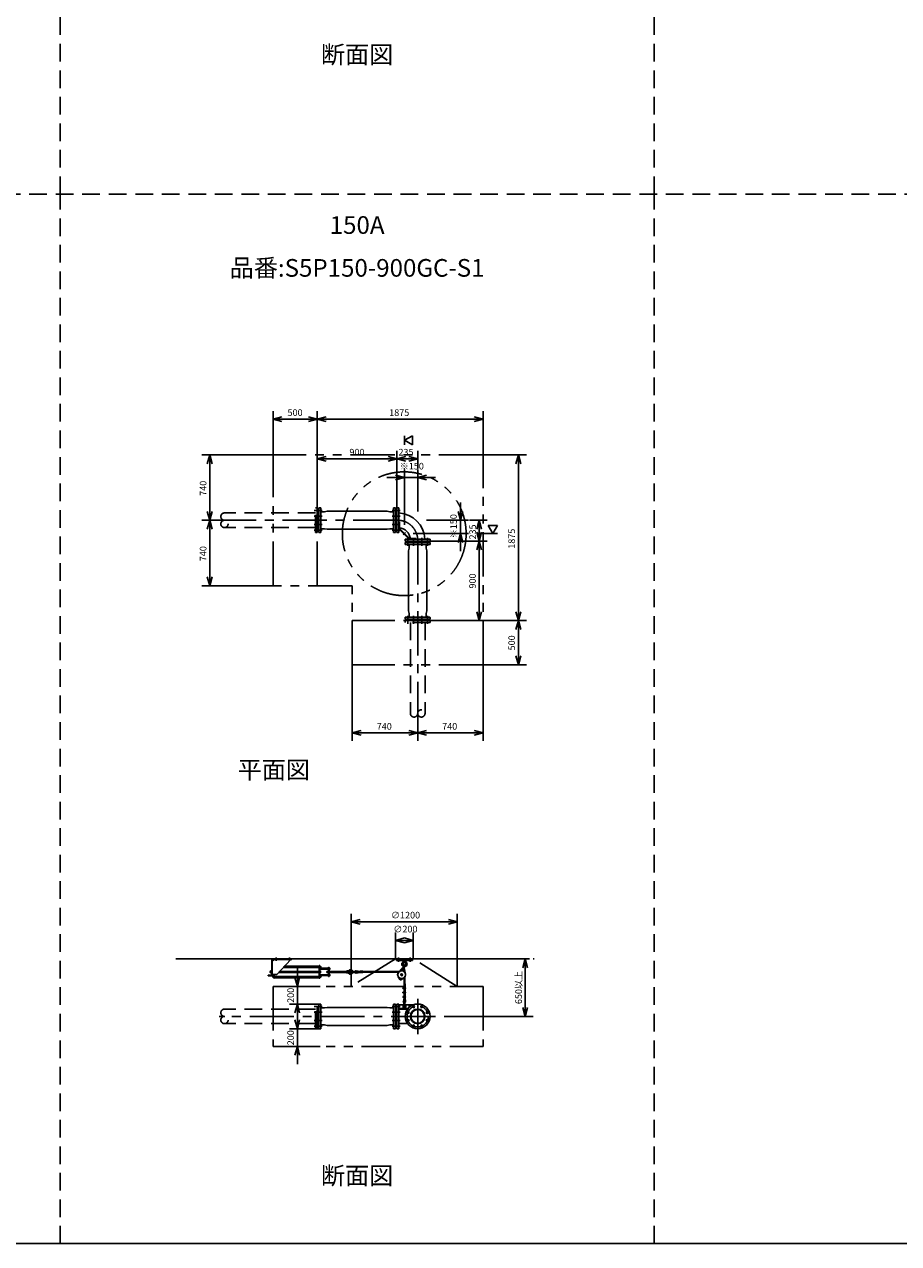
# Model space of a CAD drawing. Extents: x 207 to 40700, y 0 to 27750.
# Drawn here: x 20145 to 30032, y 0 to 13795 of the extents above; entities that cross this region are included whole.
import ezdxf
from ezdxf.enums import TextEntityAlignment as Align

# ---------------------------------------------------------------- set-up
doc = ezdxf.new("R2010")
doc.units = 0
doc.header["$LTSCALE"] = 400
for name, pattern in [('CENTER', [2, 1.25, -0.25, 0.25, -0.25]), ('DASHED', [0.75, 0.5, -0.25]), ('PHANTOM', [2.5, 1.25, -0.25, 0.25, -0.25, 0.25, -0.25])]:
    doc.linetypes.add(name, pattern=pattern)
doc.layers.get('0').update_dxf_attribs({"linetype": 'CONTINUOUS'})
for name, color, linetype in [('1', 4, 'CONTINUOUS'), ('CENTER', 1, 'CENTER'), ('GAWA', 2, 'CONTINUOUS'), ('KARISEN', 5, 'DASHED'), ('SCALE', 4, 'CONTINUOUS'), ('UL1', 3, 'PHANTOM')]:
    doc.layers.add(name, color=color, linetype=linetype)
doc.styles.get("Standard").update_dxf_attribs({"font": 'TXT', "bigfont": 'BIGFONT'})

msp = doc.modelspace()

# ---------------------------------------------------------------- linework, layer by layer
for p, q in [((22958, 9328), (23058, 9355)), ((22958, 9328), (23058, 9301)), ((23058, 9328), (22958, 9328)), ((23458, 9328), (23358, 9355)), ((23458, 9328), (23358, 9301)), ((23358, 9328), (23458, 9328)), ((23458, 9328), (23558, 9355)), ((23458, 9328), (23558, 9301)), ((23558, 9328), (23458, 9328)), ((25333, 9328), (25233, 9355)), ((25333, 9328), (25233, 9301)), ((25233, 9328), (25333, 9328)), ((24443, 9089), (24533, 9141)), ((24533, 9141), (24533, 9037)), ((24533, 9037), (24443, 9089)), ((22241, 8924), (22214, 8824)), ((22241, 8924), (22268, 8824)), ((22241, 8824), (22241, 8924)), ((23458, 8879), (23558, 8906)), ((23458, 8879), (23558, 8853)), ((23558, 8879), (23458, 8879)), ((24358, 8879), (24258, 8906)), ((24358, 8879), (24258, 8853)), ((24258, 8879), (24358, 8879)), ((24358, 8879), (24458, 8906)), ((24358, 8879), (24458, 8853)), ((24458, 8879), (24358, 8879)), ((24593, 8879), (24493, 8906)), ((24593, 8879), (24493, 8853)), ((24493, 8879), (24593, 8879)), ((25732, 8924), (25705, 8824)), ((25732, 8924), (25758, 8824)), ((25732, 8824), (25732, 8924)), ((24443, 8669), (24343, 8696)), ((24593, 8669), (24693, 8696)), ((24443, 8669), (24343, 8643)), ((24343, 8669), (24443, 8669)), ((24593, 8669), (24693, 8643)), ((24693, 8669), (24593, 8669)), ((22241, 8184), (22214, 8284)), ((22241, 8184), (22268, 8284)), ((22241, 8284), (22241, 8184)), ((23458, 8282), (23458, 8087)), ((23460, 8284), (23462, 8285)), ((23462, 8285), (23474, 8285)), ((23474, 8045), (23474, 8324)), ((23474, 8324), (23496, 8324)), ((23496, 8045), (23496, 8324)), ((23496, 8281), (23539, 8281)), ((23568, 8286), (23539, 8281)), ((23568, 8286), (24249, 8286)), ((24249, 8286), (24278, 8281)), ((24320, 8281), (24278, 8281)), ((24320, 8044), (24320, 8324)), ((24342, 8324), (24320, 8324)), ((24342, 8044), (24342, 8324)), ((24354, 8285), (24342, 8285)), ((24357, 8284), (24354, 8285)), ((24358, 8324), (24380, 8324)), ((24358, 8324), (24358, 8044)), ((24380, 8324), (24380, 8044)), ((25078, 8184), (25052, 8284)), ((25078, 8184), (25105, 8284)), ((25078, 8284), (25078, 8184)), ((22241, 8184), (22214, 8084)), ((22241, 8184), (22268, 8084)), ((22241, 8084), (22241, 8184)), ((25288, 8184), (25262, 8084)), ((25288, 8184), (25315, 8084)), ((25288, 8084), (25288, 8184)), ((23460, 8085), (23462, 8084)), ((23462, 8084), (23474, 8084)), ((23474, 8045), (23475, 8044)), ((23475, 8044), (23495, 8044)), ((23495, 8044), (23496, 8045)), ((23496, 8087), (23539, 8087)), ((23568, 8082), (23539, 8087)), ((23568, 8082), (24249, 8082)), ((24249, 8082), (24278, 8087)), ((24320, 8087), (24278, 8087)), ((24342, 8044), (24320, 8044)), ((24354, 8084), (24342, 8084)), ((24357, 8085), (24354, 8084)), ((24358, 8044), (24380, 8044)), ((25078, 8034), (25052, 7934)), ((25078, 8034), (25105, 7934)), ((25078, 7934), (25078, 8034)), ((25288, 7949), (25262, 8049)), ((25288, 7949), (25315, 8049)), ((25288, 8049), (25288, 7949)), ((25494, 8124), (25390, 8124)), ((25390, 8124), (25442, 8034)), ((25442, 8034), (25494, 8124)), ((24453, 7971), (24733, 7971)), ((24453, 7949), (24453, 7971)), ((24453, 7949), (24733, 7949)), ((24733, 7933), (24453, 7933)), ((24453, 7933), (24453, 7911)), ((24733, 7911), (24453, 7911)), ((24491, 7840), (24496, 7869)), ((24494, 7948), (24493, 7945)), ((24493, 7945), (24493, 7933)), ((24496, 7911), (24496, 7869)), ((24690, 7911), (24690, 7869)), ((24695, 7840), (24690, 7869)), ((24693, 7948), (24694, 7945)), ((24694, 7945), (24694, 7933)), ((24733, 7949), (24733, 7971)), ((24733, 7933), (24733, 7911)), ((25288, 7949), (25262, 7849)), ((25288, 7949), (25315, 7849)), ((25288, 7849), (25288, 7949)), ((24491, 7159), (24491, 7840)), ((24695, 7159), (24695, 7840)), ((22241, 7444), (22214, 7544)), ((22241, 7444), (22268, 7544)), ((22241, 7544), (22241, 7444)), ((24732, 7087), (24453, 7087)), ((24453, 7065), (24453, 7087)), ((24732, 7065), (24453, 7065)), ((24491, 7159), (24496, 7130)), ((24493, 7053), (24493, 7065)), ((24494, 7051), (24493, 7053)), ((24496, 7087), (24496, 7130)), ((24496, 7049), (24691, 7049)), ((24695, 7159), (24690, 7130)), ((24690, 7087), (24690, 7130)), ((24693, 7051), (24694, 7053)), ((24694, 7053), (24694, 7065)), ((24733, 7086), (24732, 7087)), ((24732, 7065), (24733, 7066)), ((24733, 7066), (24733, 7086)), ((25288, 7049), (25262, 7149)), ((25288, 7049), (25315, 7149)), ((25288, 7149), (25288, 7049)), ((25732, 7049), (25705, 7149)), ((25732, 7049), (25705, 6949)), ((25732, 7049), (25758, 7149)), ((25732, 7149), (25732, 7049)), ((25732, 7049), (25758, 6949)), ((25732, 6949), (25732, 7049)), ((25732, 6549), (25705, 6649)), ((25732, 6549), (25758, 6649)), ((25732, 6649), (25732, 6549)), ((23853, 5778), (23953, 5805)), ((24593, 5778), (24493, 5805)), ((24593, 5778), (24693, 5805)), ((25333, 5778), (25233, 5805)), ((23853, 5778), (23953, 5751)), ((23953, 5778), (23853, 5778)), ((24593, 5778), (24493, 5751)), ((24493, 5778), (24593, 5778)), ((24593, 5778), (24693, 5751)), ((24693, 5778), (24593, 5778)), ((25333, 5778), (25233, 5751)), ((25233, 5778), (25333, 5778)), ((23841, 3641), (23941, 3668)), ((23841, 3641), (23941, 3614)), ((23941, 3641), (23841, 3641)), ((25041, 3641), (24941, 3668)), ((25041, 3641), (24941, 3614)), ((24941, 3641), (25041, 3641)), ((24343, 3431), (24443, 3458)), ((24543, 3431), (24443, 3458)), ((24343, 3431), (24443, 3404)), ((24443, 3431), (24343, 3431)), ((24543, 3431), (24443, 3404)), ((24443, 3431), (24543, 3431)), ((21858, 3221), (25858, 3221)), ((25809, 3221), (25783, 3121)), ((25809, 3221), (25836, 3121)), ((25809, 3121), (25809, 3221)), ((23488, 3136), (23494, 3136)), ((23488, 3132), (23494, 3132)), ((23488, 3124), (23494, 3124)), ((23488, 3121), (23494, 3121)), ((23495, 3123), (23495, 3134)), ((23232, 2911), (23205, 3011)), ((23232, 2911), (23258, 3011)), ((23232, 3011), (23232, 2911)), ((23488, 3027), (23494, 3027)), ((23488, 3024), (23494, 3024)), ((23488, 3016), (23494, 3016)), ((23488, 3012), (23494, 3012)), ((23495, 3026), (23495, 3014)), ((23232, 2711), (23205, 2611)), ((23232, 2711), (23258, 2611)), ((23232, 2611), (23232, 2711)), ((23458, 2669), (23458, 2474)), ((23460, 2671), (23462, 2672)), ((23462, 2672), (23474, 2672)), ((23474, 2711), (23496, 2711)), ((23474, 2432), (23474, 2711)), ((23496, 2432), (23496, 2711)), ((23496, 2668), (23539, 2668)), ((23568, 2673), (23539, 2668)), ((23568, 2673), (24249, 2673)), ((24249, 2673), (24278, 2668)), ((24320, 2668), (24278, 2668)), ((24320, 2431), (24320, 2711)), ((24342, 2711), (24320, 2711)), ((24342, 2431), (24342, 2711)), ((24354, 2672), (24342, 2672)), ((24357, 2671), (24354, 2672)), ((24358, 2711), (24380, 2711)), ((24358, 2711), (24358, 2431)), ((24380, 2711), (24380, 2431)), ((24380, 2654), (24480, 2654)), ((25809, 2571), (25783, 2671)), ((25809, 2571), (25836, 2671)), ((25809, 2671), (25809, 2571)), ((23232, 2431), (23205, 2531)), ((23232, 2431), (23258, 2531)), ((23232, 2531), (23232, 2431)), ((24380, 2489), (24480, 2489)), ((23460, 2472), (23462, 2471)), ((23462, 2471), (23474, 2471)), ((23474, 2432), (23475, 2431)), ((23475, 2431), (23495, 2431)), ((23495, 2431), (23496, 2432)), ((23496, 2474), (23539, 2474)), ((23568, 2469), (23539, 2474)), ((23568, 2469), (24249, 2469)), ((24249, 2469), (24278, 2474)), ((24320, 2474), (24278, 2474)), ((24342, 2431), (24320, 2431)), ((24354, 2471), (24342, 2471)), ((24357, 2472), (24354, 2471)), ((24358, 2431), (24380, 2431)), ((23232, 2231), (23205, 2131)), ((23232, 2231), (23258, 2131)), ((23232, 2131), (23232, 2231))]:
    msp.add_line(p, q)
for centre, radius in [((24593, 2571), 140), ((24482, 2617), 11.5), ((24593, 2571), 82.6), ((24593, 2571), 77.6), ((24547, 2682), 11.5), ((24639, 2682), 11.5), ((24704, 2617), 11.5), ((24482, 2525), 11.5), ((24704, 2525), 11.5), ((24547, 2460), 11.5), ((24639, 2460), 11.5)]:
    msp.add_circle(centre, radius)
for centre, radius, start, end in [((23460, 8282), 2, 110.556, 180), ((24356, 8282), 2, 0, 69.444), ((24365, 7956), 311, 2.8734, 87.1266), ((23460, 8087), 2, 180, 249.444), ((24356, 8087), 2, 290.556, 0), ((24365, 7956), 146, 6.1337, 83.8663), ((24496, 7947), 2, 90, 159.444), ((24691, 7947), 2, 20.556, 90), ((24496, 7051), 2, 200.556, 270), ((24691, 7051), 2, 270, 339.444), ((23492, 3134), 2.56, 316.8028, 43.197), ((23483, 3128), 11.9, 340.3471, 19.6529), ((23492, 3123), 2.56, 316.8031, 43.1972), ((23492, 3026), 2.56, 316.8028, 43.1969), ((23483, 3020), 11.9, 340.3471, 19.6529), ((23492, 3014), 2.56, 316.803, 43.1972), ((23460, 2669), 2, 110.556, 180), ((24356, 2669), 2, 0, 69.444), ((23460, 2474), 2, 180, 249.444), ((24356, 2474), 2, 290.556, 0)]:
    msp.add_arc(centre, radius, start, end)
at = {"layer": '1'}
for p, q in [((24380, 8162), (24386, 8162)), ((24386, 8092), (24386, 8162)), ((24380, 8089), (24498, 7971)), ((24386, 8092), (24501, 7977)), ((24501, 7977), (24571, 7977)), ((24571, 7971), (24571, 7977)), ((22943, 3043), (22943, 3209)), ((22969, 3215), (22949, 3195)), ((22949, 3209), (22949, 3043)), ((22955, 3221), (23168, 3221)), ((22955, 3215), (23168, 3215)), ((23159, 3215), (22999, 3045)), ((23168, 3215), (23168, 3221)), ((24353, 3221), (24533, 3221)), ((24353, 3205), (24353, 3221)), ((24353, 3205), (24533, 3205)), ((24428, 3205), (24431, 3183)), ((24456, 3183), (24431, 3183)), ((24435, 3179), (24431, 3183)), ((24456, 3183), (24451, 3179)), ((24458, 3205), (24456, 3183)), ((24533, 3205), (24533, 3221)), ((22903, 3037), (22937, 3037)), ((22903, 3031), (22903, 3037)), ((22925, 3080), (22924, 3079)), ((22924, 3079), (22924, 3069)), ((22928, 3079), (22924, 3079)), ((22925, 3068), (22924, 3069)), ((22928, 3069), (22924, 3069)), ((22925, 3068), (22925, 3080)), ((22925, 3080), (22928, 3080)), ((22925, 3068), (22928, 3068)), ((22928, 3082), (22928, 3066)), ((22929, 3085), (22938, 3085)), ((22929, 3080), (22938, 3080)), ((22929, 3069), (22938, 3069)), ((22929, 3063), (22938, 3063)), ((22941, 3085), (22938, 3085)), ((22938, 3063), (22938, 3085)), ((22941, 3063), (22938, 3063)), ((22941, 3062), (22941, 3086)), ((22943, 3086), (22941, 3086)), ((22943, 3062), (22941, 3062)), ((22949, 3045), (22999, 3045)), ((22965, 3045), (22965, 3003)), ((22969, 3045), (22969, 3003)), ((23480, 3068), (23020, 3068)), ((23480, 3080), (23031, 3080)), ((23070, 3124), (23480, 3124)), ((23077, 3132), (23480, 3132)), ((23480, 3141), (23084, 3141)), ((23480, 3145), (23480, 3003)), ((23485, 3145), (23480, 3145)), ((23485, 3145), (23485, 3003)), ((23486, 3137), (23485, 3137)), ((23486, 3120), (23485, 3120)), ((23488, 3096), (23485, 3096)), ((23485, 3086), (23487, 3086)), ((23485, 3062), (23487, 3062)), ((23488, 3053), (23485, 3053)), ((23486, 3137), (23486, 3120)), ((23488, 3136), (23486, 3136)), ((23488, 3121), (23486, 3121)), ((23487, 3062), (23487, 3086)), ((23488, 3136), (23488, 3121)), ((23488, 3096), (23488, 3121)), ((23493, 3085), (23488, 3085)), ((23493, 3080), (23488, 3080)), ((23493, 3069), (23488, 3069)), ((23493, 3063), (23488, 3063)), ((23488, 3053), (23488, 3028)), ((23489, 3120), (23493, 3120)), ((23489, 3116), (23493, 3116)), ((23489, 3106), (23493, 3106)), ((23489, 3101), (23493, 3101)), ((23489, 3047), (23493, 3047)), ((23489, 3043), (23493, 3043)), ((23494, 3103), (23494, 3118)), ((23494, 3116), (23577, 3116)), ((23577, 3115), (23494, 3115)), ((23577, 3106), (23494, 3106)), ((23494, 3106), (23577, 3106)), ((23494, 3066), (23494, 3082)), ((23494, 3045), (23494, 3030)), ((23494, 3043), (23577, 3043)), ((23577, 3042), (23494, 3042)), ((23566, 3080), (23565, 3079)), ((23576, 3079), (23565, 3079)), ((23565, 3079), (23565, 3069)), ((23576, 3069), (23565, 3069)), ((23566, 3068), (23565, 3069)), ((23566, 3080), (23576, 3080)), ((23566, 3068), (23566, 3080)), ((23566, 3068), (23576, 3068)), ((23576, 3082), (23576, 3066)), ((23577, 3103), (23577, 3118)), ((23577, 3085), (23582, 3085)), ((23577, 3080), (23582, 3080)), ((23577, 3069), (23582, 3069)), ((23577, 3063), (23582, 3063)), ((23577, 3045), (23577, 3030)), ((23582, 3120), (23578, 3120)), ((23582, 3116), (23578, 3116)), ((23582, 3106), (23578, 3106)), ((23582, 3101), (23578, 3101)), ((23582, 3047), (23578, 3047)), ((23582, 3043), (23578, 3043)), ((23583, 3124), (23583, 3024)), ((23583, 3124), (23592, 3124)), ((23583, 3082), (23583, 3066)), ((23592, 3124), (23592, 3024)), ((23592, 3082), (23592, 3066)), ((23593, 3120), (23597, 3120)), ((23593, 3116), (23597, 3116)), ((23593, 3106), (23597, 3106)), ((23593, 3101), (23597, 3101)), ((23598, 3085), (23593, 3085)), ((23598, 3080), (23593, 3080)), ((23598, 3069), (23593, 3069)), ((23598, 3063), (23593, 3063)), ((23593, 3047), (23597, 3047)), ((23593, 3043), (23597, 3043)), ((23598, 3103), (23598, 3118)), ((23598, 3045), (23598, 3030)), ((23599, 3082), (23599, 3066)), ((23599, 3080), (23789, 3080)), ((23789, 3079), (23599, 3079)), ((23789, 3069), (23599, 3069)), ((23599, 3068), (23789, 3068)), ((23789, 3082), (23789, 3066)), ((23790, 3085), (23795, 3085)), ((23790, 3080), (23795, 3080)), ((23790, 3069), (23795, 3069)), ((23790, 3063), (23795, 3063)), ((23796, 3087), (23796, 3062)), ((23796, 3087), (23815, 3085)), ((23796, 3062), (23815, 3063)), ((23815, 3085), (23818, 3080)), ((23815, 3085), (23815, 3063)), ((23818, 3068), (23815, 3063)), ((23861, 3080), (23893, 3080)), ((23861, 3068), (23893, 3068)), ((23942, 3074), (23895, 3081)), ((23942, 3074), (23895, 3067)), ((23942, 3080), (23896, 3087)), ((23942, 3068), (23896, 3061)), ((23942, 3066), (23942, 3082)), ((23972, 3082), (23942, 3082)), ((23972, 3066), (23942, 3066)), ((23972, 3066), (23972, 3082)), ((24383, 3077), (23972, 3077)), ((24378, 3071), (23972, 3071)), ((24412, 3112), (24377, 3070)), ((24404, 3049), (24401, 3039)), ((24409, 3031), (24401, 3039)), ((24404, 3049), (24414, 3052)), ((24422, 3045), (24414, 3052)), ((24422, 3045), (24419, 3034)), ((24435, 3153), (24425, 3116)), ((24446, 3150), (24436, 3113)), ((24445, 3103), (24455, 3050)), ((22903, 3031), (22937, 3031)), ((22958, 3026), (22958, 3014)), ((22963, 3027), (22960, 3027)), ((22963, 3024), (22960, 3024)), ((22963, 3016), (22960, 3016)), ((22960, 3012), (22963, 3012)), ((22963, 3011), (22963, 3028)), ((22963, 3028), (22965, 3028)), ((22963, 3011), (22965, 3011)), ((22965, 3003), (22969, 3003)), ((22969, 3024), (23480, 3024)), ((22969, 3016), (23480, 3016)), ((23480, 3007), (22969, 3007)), ((23485, 3003), (23480, 3003)), ((23486, 3028), (23485, 3028)), ((23486, 3011), (23485, 3011)), ((23486, 3011), (23486, 3028)), ((23488, 3028), (23486, 3028)), ((23488, 3012), (23486, 3012)), ((23488, 3012), (23488, 3028)), ((23489, 3033), (23493, 3033)), ((23489, 3028), (23493, 3028)), ((23577, 3033), (23494, 3033)), ((23494, 3033), (23577, 3033)), ((23582, 3033), (23578, 3033)), ((23582, 3028), (23578, 3028)), ((23583, 3024), (23592, 3024)), ((23593, 3033), (23597, 3033)), ((23593, 3028), (23597, 3028)), ((24373, 3019), (24391, 2989)), ((24393, 2992), (24395, 2997)), ((24397, 2988), (24393, 2992)), ((24395, 2997), (24400, 2999)), ((24403, 2989), (24397, 2988)), ((24400, 2999), (24404, 2995)), ((24434, 3003), (24403, 2986)), ((24404, 2995), (24403, 2989)), ((24409, 3031), (24419, 3034)), ((24434, 2902), (24434, 2880)), ((24434, 2902), (24440, 2902)), ((24440, 3008), (24440, 2780)), ((24440, 2902), (24451, 2900)), ((24440, 2896), (24451, 2898)), ((24446, 3014), (24446, 2901)), ((24446, 2941), (24452, 2941)), ((24452, 2941), (24452, 2894)), ((24426, 2888), (24426, 2894)), ((24426, 2894), (24431, 2894)), ((24426, 2888), (24431, 2888)), ((24426, 2838), (24426, 2844)), ((24426, 2844), (24431, 2844)), ((24426, 2838), (24431, 2838)), ((24426, 2794), (24431, 2794)), ((24426, 2788), (24426, 2794)), ((24426, 2788), (24431, 2788)), ((24434, 2897), (24431, 2897)), ((24431, 2895), (24431, 2887)), ((24434, 2894), (24431, 2894)), ((24434, 2888), (24431, 2888)), ((24434, 2885), (24431, 2885)), ((24434, 2847), (24431, 2847)), ((24431, 2845), (24431, 2837)), ((24434, 2844), (24431, 2844)), ((24434, 2838), (24431, 2838)), ((24434, 2835), (24431, 2835)), ((24434, 2797), (24431, 2797)), ((24431, 2795), (24431, 2787)), ((24434, 2794), (24431, 2794)), ((24434, 2788), (24431, 2788)), ((24434, 2785), (24431, 2785)), ((24440, 2780), (24431, 2740)), ((24434, 2880), (24440, 2880)), ((24434, 2852), (24434, 2830)), ((24434, 2852), (24440, 2852)), ((24434, 2830), (24440, 2830)), ((24434, 2802), (24440, 2802)), ((24434, 2802), (24434, 2780)), ((24434, 2780), (24440, 2780)), ((24446, 2780), (24437, 2739)), ((24440, 2894), (24455, 2894)), ((24440, 2888), (24455, 2888)), ((24440, 2886), (24451, 2884)), ((24440, 2880), (24451, 2882)), ((24440, 2852), (24451, 2850)), ((24440, 2846), (24451, 2848)), ((24440, 2844), (24455, 2844)), ((24440, 2838), (24455, 2838)), ((24440, 2836), (24451, 2834)), ((24440, 2830), (24451, 2832)), ((24440, 2802), (24451, 2800)), ((24440, 2796), (24451, 2798)), ((24440, 2794), (24455, 2794)), ((24440, 2788), (24455, 2788)), ((24440, 2786), (24451, 2784)), ((24440, 2780), (24451, 2782)), ((24446, 2897), (24446, 2894)), ((24446, 2888), (24446, 2885)), ((24446, 2881), (24446, 2851)), ((24446, 2847), (24446, 2844)), ((24446, 2838), (24446, 2835)), ((24446, 2831), (24446, 2801)), ((24446, 2797), (24446, 2794)), ((24446, 2788), (24446, 2785)), ((24446, 2781), (24446, 2780)), ((24446, 2780), (24450, 2738)), ((24452, 2888), (24452, 2844)), ((24452, 2838), (24452, 2794)), ((24452, 2788), (24452, 2780)), ((24452, 2780), (24456, 2738)), ((24380, 2702), (24544, 2702)), ((24380, 2662), (24487, 2662)), ((24437, 2703), (24437, 2736)), ((24449, 2703), (24449, 2736)), ((24498, 2702), (24498, 2674))]:
    msp.add_line(p, q, dxfattribs=at)
for centre, radius in [((23839, 3074), 7.5), ((24411, 3042), 42.5), ((24411, 3042), 9), ((24411, 3042), 6), ((24411, 3042), 5.1), ((24427, 3100), 12), ((24427, 3100), 6), ((24399, 2993), 5), ((24443, 2682), 7.5)]:
    msp.add_circle(centre, radius, dxfattribs=at)
for centre, radius, start, end in [((22955, 3209), 12, 90, 180), ((22955, 3209), 6, 90, 180), ((24443, 3163), 30, 129.9453, 244.726), ((24415, 3197), 14, 309.9453, 5.65), ((24443, 3163), 17.5, 273.6077, 236.9723), ((24443, 3163), 30, 265.854, 50.0547), ((24472, 3197), 14, 174.35, 230.0547), ((22932, 3082), 3.88, 134.9556, 225.0441), ((22942, 3074), 13.8, 156.5734, 203.4266), ((22932, 3066), 3.88, 134.9559, 225.0444), ((22937, 3043), 12, 270, 0), ((22937, 3043), 6, 270, 0), ((23491, 3082), 3.88, 134.9556, 225.0441), ((23501, 3074), 13.8, 156.5734, 203.4266), ((23491, 3066), 3.88, 134.9559, 225.0444), ((23491, 3118), 3.67, 139.1018, 220.8982), ((23502, 3111), 14.4, 159.7055, 200.2946), ((23491, 3103), 3.67, 139.1018, 220.8982), ((23491, 3045), 3.67, 139.1018, 220.8982), ((23502, 3038), 14.4, 159.7054, 200.2945), ((23490, 3118), 3.67, 319.1018, 40.8982), ((23479, 3111), 14.4, 339.7055, 20.2946), ((23490, 3103), 3.67, 319.1018, 40.8982), ((23490, 3082), 3.88, 314.9559, 45.0444), ((23480, 3074), 13.8, 336.5734, 23.4266), ((23490, 3066), 3.88, 314.9556, 45.0441), ((23490, 3045), 3.67, 319.1018, 40.8982), ((23479, 3038), 14.4, 339.7054, 20.2945), ((23494, 3128), 6.5, 274.4118, 85.5882), ((23580, 3082), 3.88, 134.9556, 225.0441), ((23590, 3074), 13.8, 156.5734, 203.4266), ((23580, 3066), 3.88, 134.9559, 225.0444), ((23581, 3118), 3.67, 139.1018, 220.8982), ((23592, 3111), 14.4, 159.7054, 200.2945), ((23581, 3103), 3.67, 139.1018, 220.8982), ((23581, 3045), 3.67, 139.1018, 220.8982), ((23592, 3038), 14.4, 159.7055, 200.2946), ((23579, 3118), 3.67, 319.1018, 40.8982), ((23569, 3111), 14.4, 339.7054, 20.2945), ((23579, 3103), 3.67, 319.1018, 40.8982), ((23579, 3082), 3.88, 314.9559, 45.0444), ((23569, 3074), 13.8, 336.5734, 23.4266), ((23579, 3066), 3.88, 314.9556, 45.0441), ((23579, 3045), 3.67, 319.1018, 40.8982), ((23569, 3038), 14.4, 339.7055, 20.2946), ((23596, 3118), 3.67, 139.1018, 220.8982), ((23607, 3111), 14.4, 159.7055, 200.2946), ((23596, 3103), 3.67, 139.1018, 220.8982), ((23596, 3082), 3.88, 134.9556, 225.0441), ((23606, 3074), 13.8, 156.5734, 203.4266), ((23596, 3066), 3.88, 134.9559, 225.0444), ((23596, 3045), 3.67, 139.1018, 220.8982), ((23607, 3038), 14.4, 159.7054, 200.2945), ((23594, 3118), 3.67, 319.1018, 40.8982), ((23584, 3111), 14.4, 339.7055, 20.2946), ((23594, 3103), 3.67, 319.1018, 40.8982), ((23594, 3045), 3.67, 319.1018, 40.8982), ((23584, 3038), 14.4, 339.7054, 20.2945), ((23595, 3082), 3.88, 314.9559, 45.0444), ((23585, 3074), 13.8, 336.5734, 23.4266), ((23595, 3066), 3.88, 314.9556, 45.0441), ((23793, 3082), 3.88, 134.9556, 225.0441), ((23803, 3074), 13.8, 156.5734, 203.4266), ((23793, 3066), 3.88, 134.9559, 225.0444), ((23792, 3082), 3.88, 314.9559, 45.0444), ((23782, 3074), 13.8, 336.5734, 23.4266), ((23792, 3066), 3.88, 314.9556, 45.0441), ((23803, 3098), 12, 264.35, 319.9664), ((23803, 3050), 12, 40.0443, 95.6), ((23832, 3074), 25, 16.446, 139.9664), ((23832, 3074), 25, 220.0443, 343.554), ((23832, 3074), 15, 83.5566, 276.4434), ((23839, 3074), 16, 40.0052, 319.9948), ((23861, 3092), 12, 220.0052, 270), ((23861, 3056), 12, 90, 139.9948), ((23894, 3074), 13, 81.6145, 152.5136), ((23894, 3074), 13, 207.4864, 278.3855), ((23894, 3074), 7, 81.6145, 121.0027), ((23894, 3074), 7, 238.9973, 278.3855), ((23893, 3074), 6, 270, 90), ((24411, 3042), 44.5, 140.1393, 210.5249), ((24427, 3100), 19, 92.1164, 140.1393), ((24416, 3119), 10, 300.0828, 345.29), ((24411, 3042), 44.5, 300.0551, 10.4407), ((24440, 3152), 5.5, 345.29, 165.29), ((24446, 3111), 10, 165.29, 210.4972), ((24427, 3100), 19, 10.4407, 58.4636), ((22958, 3020), 6.5, 94.4118, 265.5882), ((22960, 3026), 1.88, 90.8115, 269.1885), ((22962, 3020), 4.73, 127.5163, 232.4837), ((22960, 3014), 1.88, 90.8115, 269.1885), ((23491, 3030), 3.67, 139.1018, 220.8982), ((23490, 3030), 3.67, 319.1018, 40.8982), ((23494, 3020), 6.5, 274.4118, 85.5882), ((23581, 3030), 3.67, 139.1018, 220.8982), ((23579, 3030), 3.67, 319.1018, 40.8982), ((23596, 3030), 3.67, 139.1018, 220.8982), ((23594, 3030), 3.67, 319.1018, 40.8982), ((24399, 2993), 9, 210.5249, 300.0551), ((24451, 2899), 1.5, 278.0503, 81.9497), ((24433, 2895), 2.17, 140.7155, 219.2835), ((24440, 2891), 9.42, 161.4195, 198.5805), ((24433, 2887), 2.17, 140.7164, 219.2845), ((24433, 2845), 2.17, 140.7155, 219.2835), ((24440, 2841), 9.42, 161.4195, 198.5805), ((24433, 2837), 2.17, 140.7164, 219.2845), ((24433, 2795), 2.17, 140.7155, 219.2835), ((24440, 2791), 9.42, 161.4195, 198.5805), ((24433, 2787), 2.17, 140.7164, 219.2845), ((24432, 2895), 2.17, 320.7165, 39.2845), ((24425, 2891), 9.42, 341.4195, 18.5805), ((24432, 2887), 2.17, 320.7155, 39.2836), ((24432, 2845), 2.17, 320.7165, 39.2845), ((24425, 2841), 9.42, 341.4195, 18.5805), ((24432, 2837), 2.17, 320.7155, 39.2836), ((24432, 2795), 2.17, 320.7165, 39.2845), ((24425, 2791), 9.42, 341.4195, 18.5805), ((24432, 2787), 2.17, 320.7155, 39.2836), ((24451, 2883), 1.5, 278.0503, 81.9497), ((24451, 2849), 1.5, 278.0503, 81.9497), ((24451, 2833), 1.5, 278.0503, 81.9497), ((24451, 2799), 1.5, 278.0503, 81.9497), ((24451, 2783), 1.5, 278.0503, 81.9497), ((24455, 2891), 3, 270, 90), ((24455, 2841), 3, 270, 90), ((24455, 2791), 3, 270, 90), ((24443, 2682), 16, 130.0052, 49.9948), ((24443, 2737), 13, 166.4412, 242.5136), ((24425, 2703), 12, 310.0052, 0), ((24443, 2737), 7, 166.6665, 211.0027), ((24443, 2736), 6, 0, 180), ((24443, 2737), 13, 297.4864, 5.3944), ((24443, 2737), 7, 328.9973, 5.3586), ((24461, 2703), 12, 180, 229.9948)]:
    msp.add_arc(centre, radius, start, end, dxfattribs=at)
at = {"layer": 'CENTER'}
for p, q in [((23421, 8295), (23511, 8295)), ((24395, 8295), (24305, 8295)), ((24365, 8184), (22348, 8184)), ((23421, 8230), (23511, 8230)), ((24395, 8230), (24305, 8230)), ((23421, 8138), (23511, 8138)), ((23421, 8073), (23511, 8073)), ((24395, 8138), (24305, 8138)), ((24395, 8073), (24305, 8073)), ((24429, 8020), (24454, 8045)), ((24482, 7986), (24482, 7896)), ((24547, 7986), (24547, 7896)), ((24593, 7956), (24593, 5939)), ((24639, 7986), (24639, 7896)), ((24704, 7986), (24704, 7896)), ((24482, 7012), (24482, 7102)), ((24547, 7012), (24547, 7102)), ((24639, 7012), (24639, 7102)), ((24704, 7012), (24704, 7102)), ((22993, 3200), (22993, 3236)), ((23143, 3200), (23143, 3236)), ((24378, 3190), (24378, 3236)), ((24508, 3190), (24508, 3236)), ((24593, 2771), (24593, 2371)), ((23421, 2682), (23511, 2682)), ((24395, 2682), (24305, 2682)), ((24422, 2682), (24465, 2682)), ((24422, 2682), (24465, 2682)), ((24434, 2682), (24434, 2682)), ((24443, 2706), (24443, 2658)), ((24443, 2706), (24443, 2658)), ((24464, 2625), (24501, 2609)), ((24540, 2700), (24555, 2664)), ((24647, 2700), (24632, 2664)), ((24723, 2625), (24686, 2609)), ((24793, 2571), (22348, 2571)), ((23421, 2617), (23511, 2617)), ((23421, 2525), (23511, 2525)), ((24395, 2617), (24305, 2617)), ((24395, 2525), (24305, 2525)), ((24464, 2518), (24501, 2533)), ((24723, 2518), (24686, 2533)), ((23421, 2460), (23511, 2460)), ((24395, 2460), (24305, 2460)), ((24540, 2442), (24555, 2479)), ((24647, 2442), (24632, 2479))]:
    msp.add_line(p, q, dxfattribs=at)
msp.add_circle((24593, 2571), 120, dxfattribs=at)
msp.add_arc((24365, 7956), 229, 0, 90, dxfattribs=at)
at = {"layer": 'GAWA'}
msp.add_line((400, 0), (40700, 0), dxfattribs=at)
at = {"layer": 'KARISEN'}
for p, q in [((20550, 11875), (20550, 23750)), ((27267, 11875), (27267, 23750)), ((400, 11875), (40700, 11875)), ((20550, 0), (20550, 11875)), ((27267, 0), (27267, 11875)), ((23436, 8044), (23436, 8324)), ((23436, 8324), (23458, 8324)), ((23458, 8044), (23458, 8324)), ((23436, 8267), (22408, 8267)), ((23436, 8102), (22408, 8102)), ((23436, 8044), (23458, 8044)), ((24733, 7049), (24453, 7049)), ((24453, 7027), (24453, 7049)), ((24733, 7027), (24733, 7049)), ((24733, 7027), (24453, 7027)), ((24511, 7027), (24511, 5999)), ((24676, 7027), (24676, 5999)), ((23436, 2654), (22408, 2654)), ((23436, 2431), (23436, 2711)), ((23436, 2711), (23458, 2711)), ((23458, 2431), (23458, 2711)), ((23436, 2489), (22408, 2489)), ((23436, 2431), (23458, 2431))]:
    msp.add_line(p, q, dxfattribs=at)
for centre in [(22408, 8143), (24635, 5999), (22408, 2530)]:
    msp.add_circle(centre, 41.3, dxfattribs=at)
for centre, start, end in [((22408, 8226), 90, 270), ((24552, 5999), 180, 0), ((22408, 2612), 90, 270)]:
    msp.add_arc(centre, 41.3, start, end, dxfattribs=at)
at = {"layer": 'SCALE'}
for p, q in [((22958, 8929), (22958, 9418)), ((23458, 8929), (23458, 9418)), ((23458, 8929), (23458, 9418)), ((25333, 8929), (25333, 9418)), ((23358, 9328), (23058, 9328)), ((25233, 9328), (23558, 9328)), ((24443, 9141), (24443, 9037)), ((23458, 8284), (23458, 8969)), ((24358, 8284), (24358, 8969)), ((24593, 8769), (24593, 8969)), ((22953, 8924), (22151, 8924)), ((24258, 8879), (23558, 8879)), ((24493, 8879), (24458, 8879)), ((25338, 8924), (25822, 8924)), ((22241, 8824), (22241, 8284)), ((24443, 8134), (24443, 8759)), ((24593, 8284), (24593, 8759)), ((25732, 8824), (25732, 7149)), ((24343, 8669), (24243, 8669)), ((24593, 8669), (24443, 8669)), ((24693, 8669), (24793, 8669)), ((25078, 8284), (25078, 8384)), ((22443, 8184), (22151, 8184)), ((22443, 8184), (22151, 8184)), ((24693, 8184), (25168, 8184)), ((25078, 8184), (25078, 8034)), ((25178, 8184), (25378, 8184)), ((22241, 8084), (22241, 7544)), ((24543, 8034), (25168, 8034)), ((25494, 8034), (25262, 8034)), ((25288, 8084), (25288, 8049)), ((24693, 7949), (25378, 7949)), ((25078, 7934), (25078, 7834)), ((25288, 7849), (25288, 7149)), ((22953, 7444), (22151, 7444)), ((24693, 7049), (25378, 7049)), ((25338, 7049), (25822, 7049)), ((25338, 7049), (25822, 7049)), ((25732, 6949), (25732, 6649)), ((23853, 6544), (23853, 5688)), ((25333, 6544), (25333, 5688)), ((25338, 6549), (25822, 6549)), ((24593, 6034), (24593, 5688)), ((24593, 6034), (24593, 5688)), ((24493, 5778), (23953, 5778)), ((25233, 5778), (24693, 5778)), ((23841, 2916), (23841, 3731)), ((25041, 2916), (25041, 3731)), ((24941, 3641), (23941, 3641)), ((24343, 3226), (24343, 3521)), ((24543, 3226), (24543, 3521)), ((25909, 3221), (25899, 3221)), ((23232, 3011), (23232, 3111)), ((25809, 3121), (25809, 2671)), ((23491, 2911), (23142, 2911)), ((23232, 2711), (23232, 2911)), ((23491, 2711), (23142, 2711)), ((23232, 2531), (23232, 2631)), ((23232, 2611), (23232, 2511)), ((24893, 2571), (25899, 2571)), ((23490, 2431), (23142, 2431)), ((23232, 2431), (23232, 2231)), ((23490, 2231), (23142, 2231)), ((23232, 2131), (23232, 2031))]:
    msp.add_line(p, q, dxfattribs=at)
at = {"layer": 'UL1'}
for p, q in [((22958, 7444), (22958, 8924)), ((25333, 8924), (22958, 8924)), ((23458, 7444), (23458, 8924)), ((25333, 6549), (25333, 8924)), ((23853, 7444), (22958, 7444)), ((23853, 6549), (23853, 7444)), ((25333, 7049), (23853, 7049)), ((25333, 6549), (23853, 6549)), ((24343, 3221), (23841, 2911)), ((25041, 2911), (24543, 3221)), ((22958, 2911), (25333, 2911)), ((22958, 2911), (22958, 2231)), ((25333, 2911), (25333, 2231)), ((22958, 2231), (25333, 2231))]:
    msp.add_line(p, q, dxfattribs=at)
msp.add_circle((24441, 8032), 700, dxfattribs=at)

# ---------------------------------------------------------------- texts
at = {"layer": 'SCALE'}
for s, p in [('断面図', (23908, 13428)), ('150A', (23908, 11499)), ('品番:S5P150-900GC-S1', (23908, 11014)), ('平面図', (22966, 5335)), ('断面図', (23908, 743))]:
    msp.add_text(s, height=200, dxfattribs=at).set_placement(p, align=Align.MIDDLE)
for s, p in [('500', (23121, 9365)), ('1875', (24271, 9365)), ('900', (23821, 8917)), ('235', (24376, 8917)), ('※150', (24390, 8759)), ('740', (24130, 5815)), ('740', (24870, 5815)), ('∅1200', (24291, 3679)), ('∅200', (24318, 3521))]:
    msp.add_text(s, height=75, dxfattribs=at).set_placement(p)
for s, p in [('740', (22204, 8461)), ('※150', (25036, 7981)), ('235', (25252, 7967)), ('1875', (25694, 7862)), ('740', (22204, 7721)), ('900', (25251, 7412)), ('500', (25694, 6712)), ('650以上', (25772, 2710)), ('200', (23194, 2724)), ('200', (23194, 2244))]:
    msp.add_text(s, height=75, rotation=90, dxfattribs=at).set_placement(p)

doc.saveas('drawing.dxf')
